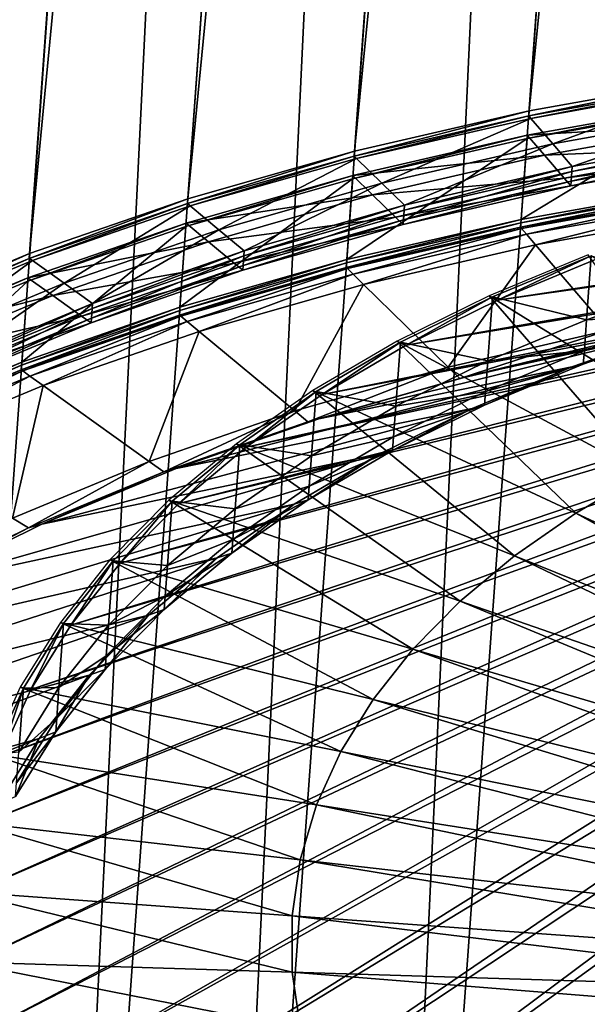
# Model space of a CAD drawing. Extents: x -1.64 to 1.63, y -1.59 to 1.27.
# Drawn here: x 0.48 to 0.55, y -1.38 to -1.27 of the extents above; entities that cross this region are included whole.
import ezdxf

# ---------------------------------------------------------------- set-up
doc = ezdxf.new("R2010")
doc.units = 0
doc.header["$MEASUREMENT"] = 0
doc.layers.get('0').update_dxf_attribs({"linetype": 'CONTINUOUS'})

msp = doc.modelspace()

# ---------------------------------------------------------------- linework, layer by layer
for points in [[(0.54247, -1.2763, -1.14033), (0.56309, -1.27261, -1.14854), (0.6165, -0.53499, -0.68263)], [(0.54247, -1.2763, -1.14033), (0.6165, -0.53499, -0.68263), (0.59588, -0.53868, -0.67442)], [(0.5226, -1.28088, -1.13081), (0.54247, -1.2763, -1.14033), (0.59588, -0.53868, -0.67442)], [(0.5226, -1.28088, -1.13081), (0.59588, -0.53868, -0.67442), (0.57601, -0.54326, -0.6649)], [(0.50361, -1.2863, -1.12005), (0.5226, -1.28088, -1.13081), (0.57601, -0.54326, -0.6649)], [(0.50361, -1.2863, -1.12005), (0.57601, -0.54326, -0.6649), (0.55702, -0.54868, -0.65414)], [(0.4856, -1.29254, -1.1081), (0.50361, -1.2863, -1.12005), (0.55702, -0.54868, -0.65414)], [(0.4856, -1.29254, -1.1081), (0.55702, -0.54868, -0.65414), (0.53901, -0.55492, -0.64219)], [(0.46868, -1.29957, -1.09504), (0.4856, -1.29254, -1.1081), (0.53901, -0.55492, -0.64219)], [(0.46868, -1.29957, -1.09504), (0.53901, -0.55492, -0.64219), (0.52209, -0.56195, -0.62913)], [(0.45296, -1.30733, -1.08094), (0.46868, -1.29957, -1.09504), (0.52209, -0.56195, -0.62913)], [(0.45296, -1.30733, -1.08094), (0.52209, -0.56195, -0.62913), (0.50637, -0.56971, -0.61504)], [(0.43853, -1.31579, -1.0659), (0.45296, -1.30733, -1.08094), (0.50637, -0.56971, -0.61504)], [(0.43853, -1.31579, -1.0659), (0.50637, -0.56971, -0.61504), (0.49194, -0.57817, -0.59999)], [(0.42547, -1.32489, -1.05), (0.43853, -1.31579, -1.0659), (0.49194, -0.57817, -0.59999)], [(0.42547, -1.32489, -1.05), (0.49194, -0.57817, -0.59999), (0.47889, -0.58727, -0.58409)], [(0.4386, -1.50557, -0.76545), (0.47896, -0.75751, -0.31458), (0.49202, -0.76795, -0.29954)], [(0.45304, -1.51552, -0.75135), (0.4386, -1.50557, -0.76545), (0.49202, -0.76795, -0.29954)], [(0.45304, -1.51552, -0.75135), (0.49202, -0.76795, -0.29954), (0.50646, -0.7779, -0.28544)], [(0.46877, -1.52491, -0.73829), (0.45304, -1.51552, -0.75135), (0.50646, -0.7779, -0.28544)], [(0.46877, -1.52491, -0.73829), (0.50646, -0.7779, -0.28544), (0.52218, -0.78729, -0.27238)], [(0.48569, -1.53368, -0.72634), (0.46877, -1.52491, -0.73829), (0.52218, -0.78729, -0.27238)], [(0.48569, -1.53368, -0.72634), (0.52218, -0.78729, -0.27238), (0.53911, -0.79606, -0.26043)], [(0.50371, -1.54178, -0.71558), (0.48569, -1.53368, -0.72634), (0.53911, -0.79606, -0.26043)], [(0.50371, -1.54178, -0.71558), (0.53911, -0.79606, -0.26043), (0.55712, -0.80417, -0.24967)], [(0.52271, -1.54917, -0.70606), (0.50371, -1.54178, -0.71558), (0.55712, -0.80417, -0.24967)], [(0.52271, -1.54917, -0.70606), (0.55712, -0.80417, -0.24967), (0.57612, -0.81155, -0.24015)], [(0.54258, -1.5558, -0.69785), (0.52271, -1.54917, -0.70606), (0.57612, -0.81155, -0.24015)], [(0.54258, -1.5558, -0.69785), (0.57612, -0.81155, -0.24015), (0.59599, -0.81818, -0.23194)], [(0.54258, -1.5558, -0.69785), (0.59599, -0.81818, -0.23194), (0.61499, -0.82354, -0.22563)], [(0.54258, -1.5558, -0.69785), (0.61499, -0.82354, -0.22563), (0.59843, -1.05218, -0.37005)], [(0.59843, -1.05218, -0.37005), (0.60006, -1.05264, -0.36951), (0.54258, -1.5558, -0.69785)], [(0.60006, -1.05264, -0.36951), (0.5632, -1.56162, -0.691), (0.54258, -1.5558, -0.69785)], [(0.56309, -1.27261, -1.14854), (0.54247, -1.2763, -1.14033), (0.54243, -1.27686, -1.14068)], [(0.56309, -1.27261, -1.14854), (0.54243, -1.27686, -1.14068), (0.56305, -1.27316, -1.14889)], [(0.56305, -1.27316, -1.14889), (0.54243, -1.27686, -1.14068), (0.54267, -1.27714, -1.14026)], [(0.56305, -1.27316, -1.14889), (0.54267, -1.27714, -1.14026), (0.56325, -1.27345, -1.14845)], [(0.56325, -1.27345, -1.14845), (0.54267, -1.27714, -1.14026), (0.54516, -1.28005, -1.13594)], [(0.56325, -1.27345, -1.14845), (0.54516, -1.28005, -1.13594), (0.56532, -1.27643, -1.14397)], [(0.56286, -1.27575, -1.15051), (0.54224, -1.27944, -1.1423), (0.54158, -1.28866, -1.14812)], [(0.56286, -1.27575, -1.15051), (0.54158, -1.28866, -1.14812), (0.56219, -1.28497, -1.15633)], [(0.56289, -1.27538, -1.15028), (0.54227, -1.27907, -1.14207), (0.54224, -1.27944, -1.1423)], [(0.56289, -1.27538, -1.15028), (0.54224, -1.27944, -1.1423), (0.56286, -1.27575, -1.15051)], [(0.56451, -1.27771, -1.14677), (0.54227, -1.27907, -1.14207), (0.56289, -1.27538, -1.15028)], [(0.54247, -1.2763, -1.14033), (0.5226, -1.28088, -1.13081), (0.52256, -1.28143, -1.13116)], [(0.54247, -1.2763, -1.14033), (0.52256, -1.28143, -1.13116), (0.54243, -1.27686, -1.14068)], [(0.54243, -1.27686, -1.14068), (0.52256, -1.28143, -1.13116), (0.52284, -1.2817, -1.13076)], [(0.54243, -1.27686, -1.14068), (0.52284, -1.2817, -1.13076), (0.54267, -1.27714, -1.14026)], [(0.54267, -1.27714, -1.14026), (0.52284, -1.2817, -1.13076), (0.52572, -1.28452, -1.12663)], [(0.54267, -1.27714, -1.14026), (0.52572, -1.28452, -1.12663), (0.54516, -1.28005, -1.13594)], [(0.56532, -1.27643, -1.14397), (0.54516, -1.28005, -1.13594), (0.54737, -1.28264, -1.13209)], [(0.56532, -1.27643, -1.14397), (0.54737, -1.28264, -1.13209), (0.56717, -1.27909, -1.13998)], [(0.56451, -1.27771, -1.14677), (0.54422, -1.28135, -1.13869), (0.54227, -1.27907, -1.14207)], [(0.56639, -1.2804, -1.14272), (0.54422, -1.28135, -1.13869), (0.56451, -1.27771, -1.14677)], [(0.54224, -1.27944, -1.1423), (0.52238, -1.28401, -1.13278), (0.52171, -1.29323, -1.13861)], [(0.54224, -1.27944, -1.1423), (0.52171, -1.29323, -1.13861), (0.54158, -1.28866, -1.14812)], [(0.54227, -1.27907, -1.14207), (0.52241, -1.28364, -1.13255), (0.52238, -1.28401, -1.13278)], [(0.54227, -1.27907, -1.14207), (0.52238, -1.28401, -1.13278), (0.54224, -1.27944, -1.1423)], [(0.54422, -1.28135, -1.13869), (0.52241, -1.28364, -1.13255), (0.54227, -1.27907, -1.14207)], [(0.56717, -1.27909, -1.13998), (0.54737, -1.28264, -1.13209), (0.54733, -1.28319, -1.13244)], [(0.56717, -1.27909, -1.13998), (0.54733, -1.28319, -1.13244), (0.56713, -1.27964, -1.14033)], [(0.54516, -1.28005, -1.13594), (0.52572, -1.28452, -1.12663), (0.52829, -1.28703, -1.12295)], [(0.54516, -1.28005, -1.13594), (0.52829, -1.28703, -1.12295), (0.54737, -1.28264, -1.13209)], [(0.56639, -1.2804, -1.14272), (0.54646, -1.28397, -1.13479), (0.54422, -1.28135, -1.13869)], [(0.56701, -1.2813, -1.14137), (0.54646, -1.28397, -1.13479), (0.56639, -1.2804, -1.14272)], [(0.56705, -1.28075, -1.14103), (0.54725, -1.28429, -1.13314), (0.54721, -1.28484, -1.13349)], [(0.56705, -1.28075, -1.14103), (0.54721, -1.28484, -1.13349), (0.56701, -1.2813, -1.14137)], [(0.56713, -1.27964, -1.14033), (0.54733, -1.28319, -1.13244), (0.54725, -1.28429, -1.13314)], [(0.56713, -1.27964, -1.14033), (0.54725, -1.28429, -1.13314), (0.56705, -1.28075, -1.14103)], [(0.5226, -1.28088, -1.13081), (0.50361, -1.2863, -1.12005), (0.50357, -1.28685, -1.1204)], [(0.5226, -1.28088, -1.13081), (0.50357, -1.28685, -1.1204), (0.52256, -1.28143, -1.13116)], [(0.52256, -1.28143, -1.13116), (0.50357, -1.28685, -1.1204), (0.50388, -1.28711, -1.12002)], [(0.52256, -1.28143, -1.13116), (0.50388, -1.28711, -1.12002), (0.52284, -1.2817, -1.13076)], [(0.52284, -1.2817, -1.13076), (0.50388, -1.28711, -1.12002), (0.50714, -1.28982, -1.1161)], [(0.52284, -1.2817, -1.13076), (0.50714, -1.28982, -1.1161), (0.52572, -1.28452, -1.12663)], [(0.54422, -1.28135, -1.13869), (0.52466, -1.28585, -1.12932), (0.52241, -1.28364, -1.13255)], [(0.54646, -1.28397, -1.13479), (0.52466, -1.28585, -1.12932), (0.54422, -1.28135, -1.13869)], [(0.56701, -1.2813, -1.14137), (0.54721, -1.28484, -1.13349), (0.54646, -1.28397, -1.13479)], [(0.54737, -1.28264, -1.13209), (0.52829, -1.28703, -1.12295), (0.52825, -1.28758, -1.1233)], [(0.54737, -1.28264, -1.13209), (0.52825, -1.28758, -1.1233), (0.54733, -1.28319, -1.13244)], [(0.5501, -1.29318, -1.01839), (0.53889, -1.29783, -1.00974), (0.64384, -1.28208, -0.87507)], [(0.53889, -1.29783, -1.00974), (0.64128, -1.28334, -0.87278), (0.64384, -1.28208, -0.87507)], [(0.52238, -1.28401, -1.13278), (0.50338, -1.28944, -1.12202), (0.50272, -1.29866, -1.12784)], [(0.52238, -1.28401, -1.13278), (0.50272, -1.29866, -1.12784), (0.52171, -1.29323, -1.13861)], [(0.52241, -1.28364, -1.13255), (0.50341, -1.28907, -1.12179), (0.50338, -1.28944, -1.12202)], [(0.52241, -1.28364, -1.13255), (0.50338, -1.28944, -1.12202), (0.52238, -1.28401, -1.13278)], [(0.52466, -1.28585, -1.12932), (0.50341, -1.28907, -1.12179), (0.52241, -1.28364, -1.13255)], [(0.54646, -1.28397, -1.13479), (0.52726, -1.28839, -1.12559), (0.52466, -1.28585, -1.12932)], [(0.54721, -1.28484, -1.13349), (0.52726, -1.28839, -1.12559), (0.54646, -1.28397, -1.13479)], [(0.54733, -1.28319, -1.13244), (0.52825, -1.28758, -1.1233), (0.52817, -1.28868, -1.124)], [(0.54733, -1.28319, -1.13244), (0.52817, -1.28868, -1.124), (0.54725, -1.28429, -1.13314)], [(0.53889, -1.29783, -1.00974), (0.52848, -1.30297, -1.0004), (0.64128, -1.28334, -0.87278)], [(0.52848, -1.30297, -1.0004), (0.63894, -1.28472, -0.87033), (0.64128, -1.28334, -0.87278)], [(0.52572, -1.28452, -1.12663), (0.50714, -1.28982, -1.1161), (0.51004, -1.29224, -1.11261)], [(0.52572, -1.28452, -1.12663), (0.51004, -1.29224, -1.11261), (0.52829, -1.28703, -1.12295)], [(0.52848, -1.30297, -1.0004), (0.51892, -1.30858, -0.99043), (0.63894, -1.28472, -0.87033)], [(0.51892, -1.30858, -0.99043), (0.63681, -1.2862, -0.86775), (0.63894, -1.28472, -0.87033)], [(0.54721, -1.28484, -1.13349), (0.52813, -1.28924, -1.12435), (0.52726, -1.28839, -1.12559)], [(0.54725, -1.28429, -1.13314), (0.52817, -1.28868, -1.124), (0.52813, -1.28924, -1.12435)], [(0.54725, -1.28429, -1.13314), (0.52813, -1.28924, -1.12435), (0.54721, -1.28484, -1.13349)], [(0.56219, -1.28497, -1.15633), (0.54158, -1.28866, -1.14812), (0.54155, -1.28903, -1.14836)], [(0.56219, -1.28497, -1.15633), (0.54155, -1.28903, -1.14836), (0.56217, -1.28534, -1.15657)], [(0.50361, -1.2863, -1.12005), (0.4856, -1.29254, -1.1081), (0.48556, -1.29309, -1.10845)], [(0.50361, -1.2863, -1.12005), (0.48556, -1.29309, -1.10845), (0.50357, -1.28685, -1.1204)], [(0.52466, -1.28585, -1.12932), (0.50596, -1.29119, -1.11872), (0.50341, -1.28907, -1.12179)], [(0.52726, -1.28839, -1.12559), (0.50596, -1.29119, -1.11872), (0.52466, -1.28585, -1.12932)], [(0.51892, -1.30858, -0.99043), (0.51027, -1.3146, -0.9799), (0.63681, -1.2862, -0.86775)], [(0.51027, -1.3146, -0.9799), (0.63493, -1.28777, -0.86504), (0.63681, -1.2862, -0.86775)], [(0.56217, -1.28534, -1.15657), (0.54155, -1.28903, -1.14836), (0.54151, -1.28955, -1.14869)], [(0.56217, -1.28534, -1.15657), (0.54151, -1.28955, -1.14869), (0.56213, -1.28586, -1.1569)], [(0.56213, -1.28586, -1.1569), (0.54151, -1.28955, -1.14869), (0.54162, -1.28968, -1.14849)], [(0.56213, -1.28586, -1.1569), (0.54162, -1.28968, -1.14849), (0.56222, -1.286, -1.15669)], [(0.56222, -1.286, -1.15669), (0.54162, -1.28968, -1.14849), (0.54218, -1.29034, -1.14752)], [(0.56222, -1.286, -1.15669), (0.54218, -1.29034, -1.14752), (0.56269, -1.28667, -1.15569)], [(0.50357, -1.28685, -1.1204), (0.48556, -1.29309, -1.10845), (0.48591, -1.29334, -1.10809)], [(0.50357, -1.28685, -1.1204), (0.48591, -1.29334, -1.10809), (0.50388, -1.28711, -1.12002)], [(0.50388, -1.28711, -1.12002), (0.48591, -1.29334, -1.10809), (0.48953, -1.29593, -1.10441)], [(0.50388, -1.28711, -1.12002), (0.48953, -1.29593, -1.10441), (0.50714, -1.28982, -1.1161)], [(0.52829, -1.28703, -1.12295), (0.51004, -1.29224, -1.11261), (0.51, -1.29279, -1.11296)], [(0.52829, -1.28703, -1.12295), (0.51, -1.29279, -1.11296), (0.52825, -1.28758, -1.1233)], [(0.56269, -1.28667, -1.15569), (0.54218, -1.29034, -1.14752), (0.54322, -1.29156, -1.14571)], [(0.56269, -1.28667, -1.15569), (0.54322, -1.29156, -1.14571), (0.56356, -1.28791, -1.15381)], [(0.51027, -1.3146, -0.9799), (0.50258, -1.32102, -0.96886), (0.63493, -1.28777, -0.86504)], [(0.50258, -1.32102, -0.96886), (0.63329, -1.28944, -0.86222), (0.63493, -1.28777, -0.86504)], [(0.52726, -1.28839, -1.12559), (0.5089, -1.29363, -1.11519), (0.50596, -1.29119, -1.11872)], [(0.52813, -1.28924, -1.12435), (0.5089, -1.29363, -1.11519), (0.52726, -1.28839, -1.12559)], [(0.52825, -1.28758, -1.1233), (0.51, -1.29279, -1.11296), (0.50992, -1.29389, -1.11366)], [(0.52825, -1.28758, -1.1233), (0.50992, -1.29389, -1.11366), (0.52817, -1.28868, -1.124)], [(0.56356, -1.28791, -1.15381), (0.54322, -1.29156, -1.14571), (0.55153, -1.30127, -1.13128)], [(0.50338, -1.28944, -1.12202), (0.48538, -1.29568, -1.11007), (0.48471, -1.3049, -1.1159)], [(0.50338, -1.28944, -1.12202), (0.48471, -1.3049, -1.1159), (0.50272, -1.29866, -1.12784)], [(0.50341, -1.28907, -1.12179), (0.4854, -1.29531, -1.10984), (0.48538, -1.29568, -1.11007)], [(0.50341, -1.28907, -1.12179), (0.48538, -1.29568, -1.11007), (0.50338, -1.28944, -1.12202)], [(0.50596, -1.29119, -1.11872), (0.4854, -1.29531, -1.10984), (0.50341, -1.28907, -1.12179)], [(0.50258, -1.32102, -0.96886), (0.49591, -1.32779, -0.95738), (0.63329, -1.28944, -0.86222)], [(0.49591, -1.32779, -0.95738), (0.63191, -1.29117, -0.85931), (0.63329, -1.28944, -0.86222)], [(0.52813, -1.28924, -1.12435), (0.50988, -1.29445, -1.11401), (0.5089, -1.29363, -1.11519)], [(0.52817, -1.28868, -1.124), (0.50992, -1.29389, -1.11366), (0.50988, -1.29445, -1.11401)], [(0.52817, -1.28868, -1.124), (0.50988, -1.29445, -1.11401), (0.52813, -1.28924, -1.12435)], [(0.54155, -1.28903, -1.14836), (0.52168, -1.2936, -1.13884), (0.52165, -1.29412, -1.13917)], [(0.54155, -1.28903, -1.14836), (0.52165, -1.29412, -1.13917), (0.54151, -1.28955, -1.14869)], [(0.54151, -1.28955, -1.14869), (0.52165, -1.29412, -1.13917), (0.52178, -1.29425, -1.13898)], [(0.54158, -1.28866, -1.14812), (0.52171, -1.29323, -1.13861), (0.52168, -1.2936, -1.13884)], [(0.54158, -1.28866, -1.14812), (0.52168, -1.2936, -1.13884), (0.54155, -1.28903, -1.14836)], [(0.54151, -1.28955, -1.14869), (0.52178, -1.29425, -1.13898), (0.54162, -1.28968, -1.14849)], [(0.54162, -1.28968, -1.14849), (0.52178, -1.29425, -1.13898), (0.52243, -1.29489, -1.13806)], [(0.54162, -1.28968, -1.14849), (0.52243, -1.29489, -1.13806), (0.54218, -1.29034, -1.14752)], [(0.50714, -1.28982, -1.1161), (0.48953, -1.29593, -1.10441), (0.49275, -1.29823, -1.10114)], [(0.50714, -1.28982, -1.1161), (0.49275, -1.29823, -1.10114), (0.51004, -1.29224, -1.11261)], [(0.54218, -1.29034, -1.14752), (0.52243, -1.29489, -1.13806), (0.52363, -1.29607, -1.13633)], [(0.54218, -1.29034, -1.14752), (0.52363, -1.29607, -1.13633), (0.54322, -1.29156, -1.14571)], [(0.50596, -1.29119, -1.11872), (0.48823, -1.29733, -1.10696), (0.4854, -1.29531, -1.10984)], [(0.5089, -1.29363, -1.11519), (0.48823, -1.29733, -1.10696), (0.50596, -1.29119, -1.11872)], [(0.49591, -1.32779, -0.95738), (0.49029, -1.33486, -0.94553), (0.63191, -1.29117, -0.85931)], [(0.49029, -1.33486, -0.94553), (0.63079, -1.29297, -0.85633), (0.63191, -1.29117, -0.85931)], [(0.54322, -1.29156, -1.14571), (0.52363, -1.29607, -1.13633), (0.53326, -1.30548, -1.12253)], [(0.54322, -1.29156, -1.14571), (0.53326, -1.30548, -1.12253), (0.55153, -1.30127, -1.13128)], [(0.4856, -1.29254, -1.1081), (0.46868, -1.29957, -1.09504), (0.46864, -1.30012, -1.09539)], [(0.4856, -1.29254, -1.1081), (0.46864, -1.30012, -1.09539), (0.48556, -1.29309, -1.10845)], [(0.48556, -1.29309, -1.10845), (0.46864, -1.30012, -1.09539), (0.46902, -1.30036, -1.09506)], [(0.48556, -1.29309, -1.10845), (0.46902, -1.30036, -1.09506), (0.48591, -1.29334, -1.10809)], [(0.48575, -1.34221, -0.93339), (0.62995, -1.29483, -0.85329), (0.63079, -1.29297, -0.85633)], [(0.49029, -1.33486, -0.94553), (0.48575, -1.34221, -0.93339), (0.63079, -1.29297, -0.85633)], [(0.51, -1.29279, -1.11296), (0.49271, -1.29878, -1.10149), (0.49263, -1.29989, -1.10218)], [(0.51, -1.29279, -1.11296), (0.49263, -1.29989, -1.10218), (0.50992, -1.29389, -1.11366)], [(0.51004, -1.29224, -1.11261), (0.49275, -1.29823, -1.10114), (0.49271, -1.29878, -1.10149)], [(0.51004, -1.29224, -1.11261), (0.49271, -1.29878, -1.10149), (0.51, -1.29279, -1.11296)], [(0.54919, -1.29267, -1.01909), (0.53793, -1.29734, -1.0104), (0.56393, -1.31343, -0.98792)], [(0.54902, -1.30009, -1.02357), (0.53829, -1.29746, -1.01026), (0.54955, -1.29278, -1.01895)], [(0.54955, -1.29278, -1.01895), (0.53829, -1.29746, -1.01026), (0.53889, -1.29783, -1.00974)], [(0.54955, -1.29278, -1.01895), (0.53889, -1.29783, -1.00974), (0.5501, -1.29318, -1.01839)], [(0.561, -1.29594, -1.03152), (0.54902, -1.30009, -1.02357), (0.54955, -1.29278, -1.01895)], [(0.48591, -1.29334, -1.10809), (0.46902, -1.30036, -1.09506), (0.47298, -1.3028, -1.09164)], [(0.48591, -1.29334, -1.10809), (0.47298, -1.3028, -1.09164), (0.48953, -1.29593, -1.10441)], [(0.5089, -1.29363, -1.11519), (0.4915, -1.29966, -1.10364), (0.48823, -1.29733, -1.10696)], [(0.50988, -1.29445, -1.11401), (0.4915, -1.29966, -1.10364), (0.5089, -1.29363, -1.11519)], [(0.50992, -1.29389, -1.11366), (0.49263, -1.29989, -1.10218), (0.49259, -1.30044, -1.10253)], [(0.50992, -1.29389, -1.11366), (0.49259, -1.30044, -1.10253), (0.50988, -1.29445, -1.11401)], [(0.52168, -1.2936, -1.13884), (0.50269, -1.29903, -1.12808), (0.50265, -1.29955, -1.12841)], [(0.52168, -1.2936, -1.13884), (0.50265, -1.29955, -1.12841), (0.52165, -1.29412, -1.13917)], [(0.52165, -1.29412, -1.13917), (0.50265, -1.29955, -1.12841), (0.5028, -1.29967, -1.12823)], [(0.52171, -1.29323, -1.13861), (0.50272, -1.29866, -1.12784), (0.50269, -1.29903, -1.12808)], [(0.52171, -1.29323, -1.13861), (0.50269, -1.29903, -1.12808), (0.52168, -1.2936, -1.13884)], [(0.52165, -1.29412, -1.13917), (0.5028, -1.29967, -1.12823), (0.52178, -1.29425, -1.13898)], [(0.4854, -1.29531, -1.10984), (0.46849, -1.30233, -1.09678), (0.46846, -1.3027, -1.09701)], [(0.4854, -1.29531, -1.10984), (0.46846, -1.3027, -1.09701), (0.48538, -1.29568, -1.11007)], [(0.48823, -1.29733, -1.10696), (0.46849, -1.30233, -1.09678), (0.4854, -1.29531, -1.10984)], [(0.48575, -1.34221, -0.93339), (0.48232, -1.34978, -0.92101), (0.62995, -1.29483, -0.85329)], [(0.48232, -1.34978, -0.92101), (0.62939, -1.29673, -0.85022), (0.62995, -1.29483, -0.85329)], [(0.50988, -1.29445, -1.11401), (0.49259, -1.30044, -1.10253), (0.4915, -1.29966, -1.10364)], [(0.52178, -1.29425, -1.13898), (0.5028, -1.29967, -1.12823), (0.50353, -1.30028, -1.12735)], [(0.52178, -1.29425, -1.13898), (0.50353, -1.30028, -1.12735), (0.52243, -1.29489, -1.13806)], [(0.52243, -1.29489, -1.13806), (0.50353, -1.30028, -1.12735), (0.5049, -1.30142, -1.12571)], [(0.52243, -1.29489, -1.13806), (0.5049, -1.30142, -1.12571), (0.52363, -1.29607, -1.13633)], [(0.48538, -1.29568, -1.11007), (0.46846, -1.3027, -1.09701), (0.46779, -1.31192, -1.10284)], [(0.48538, -1.29568, -1.11007), (0.46779, -1.31192, -1.10284), (0.48471, -1.3049, -1.1159)], [(0.48953, -1.29593, -1.10441), (0.47298, -1.3028, -1.09164), (0.4765, -1.30498, -1.08859)], [(0.48953, -1.29593, -1.10441), (0.4765, -1.30498, -1.08859), (0.49275, -1.29823, -1.10114)], [(0.52363, -1.29607, -1.13633), (0.5049, -1.30142, -1.12571), (0.51579, -1.31047, -1.11262)], [(0.52363, -1.29607, -1.13633), (0.51579, -1.31047, -1.11262), (0.53326, -1.30548, -1.12253)], [(0.56075, -1.29943, -1.03372), (0.54902, -1.30009, -1.02357), (0.561, -1.29594, -1.03152)], [(0.48823, -1.29733, -1.10696), (0.47158, -1.30425, -1.0941), (0.46849, -1.30233, -1.09678)], [(0.4915, -1.29966, -1.10364), (0.47158, -1.30425, -1.0941), (0.48823, -1.29733, -1.10696)], [(0.48232, -1.34978, -0.92101), (0.48002, -1.35752, -0.90849), (0.62939, -1.29673, -0.85022)], [(0.48002, -1.35752, -0.90849), (0.62911, -1.29867, -0.84713), (0.62939, -1.29673, -0.85022)], [(0.53793, -1.29734, -1.0104), (0.52747, -1.30251, -1.00102), (0.55552, -1.31758, -0.98038)], [(0.53776, -1.30477, -1.01488), (0.52783, -1.30263, -1.00088), (0.53829, -1.29746, -1.01026)], [(0.53829, -1.29746, -1.01026), (0.52783, -1.30263, -1.00088), (0.52848, -1.30297, -1.0004)], [(0.53829, -1.29746, -1.01026), (0.52848, -1.30297, -1.0004), (0.53889, -1.29783, -1.00974)], [(0.54902, -1.30009, -1.02357), (0.53776, -1.30477, -1.01488), (0.53829, -1.29746, -1.01026)], [(0.53793, -1.29734, -1.0104), (0.55552, -1.31758, -0.98038), (0.56393, -1.31343, -0.98792)], [(0.49275, -1.29823, -1.10114), (0.4765, -1.30498, -1.08859), (0.47646, -1.30553, -1.08894)], [(0.49275, -1.29823, -1.10114), (0.47646, -1.30553, -1.08894), (0.49271, -1.29878, -1.10149)], [(0.47887, -1.36539, -0.89589), (0.62911, -1.30062, -0.84404), (0.62911, -1.29867, -0.84713)], [(0.48002, -1.35752, -0.90849), (0.47887, -1.36539, -0.89589), (0.62911, -1.29867, -0.84713)], [(0.50272, -1.29866, -1.12784), (0.48471, -1.3049, -1.1159), (0.48468, -1.30527, -1.11613)], [(0.50272, -1.29866, -1.12784), (0.48468, -1.30527, -1.11613), (0.50269, -1.29903, -1.12808)], [(0.53572, -1.30648, -1.11831), (0.55946, -1.30126, -1.03676), (0.57223, -1.29762, -1.044)], [(0.55367, -1.30235, -1.12691), (0.53572, -1.30648, -1.11831), (0.57223, -1.29762, -1.044)], [(0.4915, -1.29966, -1.10364), (0.47515, -1.30645, -1.09102), (0.47158, -1.30425, -1.0941)], [(0.49259, -1.30044, -1.10253), (0.47515, -1.30645, -1.09102), (0.4915, -1.29966, -1.10364)], [(0.49271, -1.29878, -1.10149), (0.47646, -1.30553, -1.08894), (0.47638, -1.30664, -1.08964)], [(0.49271, -1.29878, -1.10149), (0.47638, -1.30664, -1.08964), (0.49263, -1.29989, -1.10218)], [(0.50269, -1.29903, -1.12808), (0.48468, -1.30527, -1.11613), (0.48464, -1.30579, -1.11646)], [(0.50269, -1.29903, -1.12808), (0.48464, -1.30579, -1.11646), (0.50265, -1.29955, -1.12841)], [(0.50265, -1.29955, -1.12841), (0.48464, -1.30579, -1.11646), (0.48481, -1.30591, -1.11629)], [(0.50265, -1.29955, -1.12841), (0.48481, -1.30591, -1.11629), (0.5028, -1.29967, -1.12823)], [(0.5028, -1.29967, -1.12823), (0.48481, -1.30591, -1.11629), (0.48562, -1.30649, -1.11547)], [(0.5028, -1.29967, -1.12823), (0.48562, -1.30649, -1.11547), (0.50353, -1.30028, -1.12735)], [(0.56064, -1.30097, -1.0347), (0.54877, -1.30358, -1.02577), (0.56075, -1.29943, -1.03372)], [(0.56075, -1.29943, -1.03372), (0.54877, -1.30358, -1.02577), (0.54902, -1.30009, -1.02357)], [(0.49259, -1.30044, -1.10253), (0.47634, -1.30719, -1.08999), (0.47515, -1.30645, -1.09102)], [(0.49263, -1.29989, -1.10218), (0.47638, -1.30664, -1.08964), (0.47634, -1.30719, -1.08999)], [(0.49263, -1.29989, -1.10218), (0.47634, -1.30719, -1.08999), (0.49259, -1.30044, -1.10253)], [(0.47887, -1.36539, -0.89589), (0.47888, -1.37335, -0.88329), (0.62911, -1.30062, -0.84404)], [(0.47888, -1.37335, -0.88329), (0.62939, -1.30258, -0.84096), (0.62911, -1.30062, -0.84404)], [(0.50353, -1.30028, -1.12735), (0.48562, -1.30649, -1.11547), (0.48714, -1.30757, -1.11393)], [(0.50353, -1.30028, -1.12735), (0.48714, -1.30757, -1.11393), (0.5049, -1.30142, -1.12571)], [(0.54877, -1.30358, -1.02577), (0.53776, -1.30477, -1.01488), (0.54902, -1.30009, -1.02357)], [(0.5049, -1.30142, -1.12571), (0.48714, -1.30757, -1.11393), (0.49922, -1.31621, -1.10163)], [(0.5049, -1.30142, -1.12571), (0.49922, -1.31621, -1.10163), (0.51579, -1.31047, -1.11262)], [(0.51855, -1.31138, -1.10859), (0.54736, -1.30546, -1.02873), (0.55946, -1.30126, -1.03676)], [(0.53572, -1.30648, -1.11831), (0.51855, -1.31138, -1.10859), (0.55946, -1.30126, -1.03676)], [(0.55153, -1.30127, -1.13128), (0.53326, -1.30548, -1.12253), (0.53457, -1.30676, -1.12065)], [(0.55153, -1.30127, -1.13128), (0.53457, -1.30676, -1.12065), (0.55266, -1.3026, -1.12932)], [(0.55946, -1.30126, -1.03676), (0.54736, -1.30546, -1.02873), (0.54865, -1.30513, -1.02675)], [(0.55946, -1.30126, -1.03676), (0.54865, -1.30513, -1.02675), (0.56064, -1.30097, -1.0347)], [(0.56064, -1.30097, -1.0347), (0.54865, -1.30513, -1.02675), (0.54877, -1.30358, -1.02577)], [(0.47888, -1.37335, -0.88329), (0.48003, -1.38135, -0.87077), (0.62939, -1.30258, -0.84096)], [(0.48003, -1.38135, -0.87077), (0.62996, -1.30454, -0.83792), (0.62939, -1.30258, -0.84096)], [(0.52747, -1.30251, -1.00102), (0.51786, -1.30814, -0.99101), (0.54781, -1.3221, -0.97234)], [(0.5273, -1.30994, -1.0055), (0.51822, -1.30825, -0.99087), (0.52783, -1.30263, -1.00088)], [(0.52783, -1.30263, -1.00088), (0.51822, -1.30825, -0.99087), (0.51892, -1.30858, -0.99043)], [(0.52783, -1.30263, -1.00088), (0.51892, -1.30858, -0.99043), (0.52848, -1.30297, -1.0004)], [(0.53776, -1.30477, -1.01488), (0.5273, -1.30994, -1.0055), (0.52783, -1.30263, -1.00088)], [(0.52747, -1.30251, -1.00102), (0.54781, -1.3221, -0.97234), (0.55552, -1.31758, -0.98038)], [(0.55266, -1.3026, -1.12932), (0.53457, -1.30676, -1.12065), (0.53572, -1.30648, -1.11831)], [(0.55266, -1.3026, -1.12932), (0.53572, -1.30648, -1.11831), (0.55367, -1.30235, -1.12691)], [(0.54865, -1.30513, -1.02675), (0.53751, -1.30826, -1.01708), (0.54877, -1.30358, -1.02577)], [(0.54877, -1.30358, -1.02577), (0.53751, -1.30826, -1.01708), (0.53776, -1.30477, -1.01488)], [(0.48468, -1.30527, -1.11613), (0.46777, -1.3123, -1.10307), (0.46773, -1.31282, -1.1034)], [(0.48468, -1.30527, -1.11613), (0.46773, -1.31282, -1.1034), (0.48464, -1.30579, -1.11646)], [(0.48471, -1.3049, -1.1159), (0.46779, -1.31192, -1.10284), (0.46777, -1.3123, -1.10307)], [(0.48471, -1.3049, -1.1159), (0.46777, -1.3123, -1.10307), (0.48468, -1.30527, -1.11613)], [(0.48003, -1.38135, -0.87077), (0.48233, -1.38933, -0.8584), (0.62996, -1.30454, -0.83792)], [(0.48233, -1.38933, -0.8584), (0.6308, -1.30648, -0.83494), (0.62996, -1.30454, -0.83792)], [(0.53751, -1.30826, -1.01708), (0.5273, -1.30994, -1.0055), (0.53776, -1.30477, -1.01488)], [(0.54736, -1.30546, -1.02873), (0.5374, -1.3098, -1.01805), (0.54865, -1.30513, -1.02675)], [(0.54865, -1.30513, -1.02675), (0.5374, -1.3098, -1.01805), (0.53751, -1.30826, -1.01708)], [(0.48464, -1.30579, -1.11646), (0.46773, -1.31282, -1.1034), (0.46791, -1.31293, -1.10324)], [(0.48464, -1.30579, -1.11646), (0.46791, -1.31293, -1.10324), (0.48481, -1.30591, -1.11629)], [(0.48481, -1.30591, -1.11629), (0.46791, -1.31293, -1.10324), (0.4688, -1.31348, -1.10248)], [(0.48481, -1.30591, -1.11629), (0.4688, -1.31348, -1.10248), (0.48562, -1.30649, -1.11547)], [(0.48562, -1.30649, -1.11547), (0.4688, -1.31348, -1.10248), (0.47045, -1.3145, -1.10104)], [(0.48562, -1.30649, -1.11547), (0.47045, -1.3145, -1.10104), (0.48714, -1.30757, -1.11393)], [(0.48233, -1.38933, -0.8584), (0.48577, -1.39725, -0.84625), (0.6308, -1.30648, -0.83494)], [(0.48577, -1.39725, -0.84625), (0.63191, -1.3084, -0.83203), (0.6308, -1.30648, -0.83494)], [(0.50228, -1.31702, -1.09779), (0.53599, -1.31018, -1.01995), (0.54736, -1.30546, -1.02873)], [(0.51855, -1.31138, -1.10859), (0.50228, -1.31702, -1.09779), (0.54736, -1.30546, -1.02873)], [(0.53326, -1.30548, -1.12253), (0.51579, -1.31047, -1.11262), (0.51727, -1.3117, -1.11085)], [(0.53326, -1.30548, -1.12253), (0.51727, -1.3117, -1.11085), (0.53457, -1.30676, -1.12065)], [(0.53457, -1.30676, -1.12065), (0.51855, -1.31138, -1.10859), (0.53572, -1.30648, -1.11831)], [(0.54736, -1.30546, -1.02873), (0.53599, -1.31018, -1.01995), (0.5374, -1.3098, -1.01805)], [(0.48714, -1.30757, -1.11393), (0.47045, -1.3145, -1.10104), (0.48366, -1.32267, -1.08962)], [(0.48714, -1.30757, -1.11393), (0.48366, -1.32267, -1.08962), (0.49922, -1.31621, -1.10163)], [(0.53457, -1.30676, -1.12065), (0.51727, -1.3117, -1.11085), (0.51855, -1.31138, -1.10859)], [(0.48577, -1.39725, -0.84625), (0.49031, -1.40506, -0.8344), (0.63191, -1.3084, -0.83203)], [(0.49031, -1.40506, -0.8344), (0.6333, -1.31028, -0.82922), (0.63191, -1.3084, -0.83203)], [(0.51786, -1.30814, -0.99101), (0.50917, -1.3142, -0.98042), (0.54083, -1.32697, -0.96383)], [(0.51769, -1.31557, -0.99548), (0.50953, -1.31431, -0.98028), (0.51822, -1.30825, -0.99087)], [(0.51822, -1.30825, -0.99087), (0.50953, -1.31431, -0.98028), (0.51027, -1.3146, -0.9799)], [(0.51822, -1.30825, -0.99087), (0.51027, -1.3146, -0.9799), (0.51892, -1.30858, -0.99043)], [(0.5273, -1.30994, -1.0055), (0.51769, -1.31557, -0.99548), (0.51822, -1.30825, -0.99087)], [(0.51786, -1.30814, -0.99101), (0.54083, -1.32697, -0.96383), (0.54781, -1.3221, -0.97234)], [(0.5374, -1.3098, -1.01805), (0.52704, -1.31343, -1.0077), (0.53751, -1.30826, -1.01708)], [(0.53751, -1.30826, -1.01708), (0.52704, -1.31343, -1.0077), (0.5273, -1.30994, -1.0055)], [(0.53599, -1.31018, -1.01995), (0.52693, -1.31497, -1.00867), (0.5374, -1.3098, -1.01805)], [(0.5374, -1.3098, -1.01805), (0.52693, -1.31497, -1.00867), (0.52704, -1.31343, -1.0077)], [(0.487, -1.32337, -1.08599), (0.52542, -1.3154, -1.01048), (0.53599, -1.31018, -1.01995)], [(0.50228, -1.31702, -1.09779), (0.487, -1.32337, -1.08599), (0.53599, -1.31018, -1.01995)], [(0.49031, -1.40506, -0.8344), (0.49594, -1.41272, -0.82292), (0.6333, -1.31028, -0.82922)], [(0.49594, -1.41272, -0.82292), (0.63494, -1.31211, -0.82651), (0.6333, -1.31028, -0.82922)], [(0.51579, -1.31047, -1.11262), (0.49922, -1.31621, -1.10163), (0.50087, -1.31739, -1.09996)], [(0.51579, -1.31047, -1.11262), (0.50087, -1.31739, -1.09996), (0.51727, -1.3117, -1.11085)], [(0.52704, -1.31343, -1.0077), (0.51769, -1.31557, -0.99548), (0.5273, -1.30994, -1.0055)], [(0.53599, -1.31018, -1.01995), (0.52542, -1.3154, -1.01048), (0.52693, -1.31497, -1.00867)], [(0.49594, -1.41272, -0.82292), (0.50262, -1.42018, -0.81188), (0.63494, -1.31211, -0.82651)], [(0.51727, -1.3117, -1.11085), (0.50087, -1.31739, -1.09996), (0.50228, -1.31702, -1.09779)], [(0.51727, -1.3117, -1.11085), (0.50228, -1.31702, -1.09779), (0.51855, -1.31138, -1.10859)], [(0.50262, -1.42018, -0.81188), (0.63682, -1.31388, -0.82392), (0.63494, -1.31211, -0.82651)], [(0.50917, -1.3142, -0.98042), (0.50145, -1.32064, -0.96933), (0.53463, -1.33214, -0.95492)], [(0.50901, -1.32162, -0.9849), (0.50182, -1.32076, -0.96919), (0.50953, -1.31431, -0.98028)], [(0.50953, -1.31431, -0.98028), (0.50182, -1.32076, -0.96919), (0.50258, -1.32102, -0.96886)], [(0.50953, -1.31431, -0.98028), (0.50258, -1.32102, -0.96886), (0.51027, -1.3146, -0.9799)], [(0.50262, -1.42018, -0.81188), (0.51031, -1.42739, -0.80135), (0.63682, -1.31388, -0.82392)], [(0.51769, -1.31557, -0.99548), (0.50901, -1.32162, -0.9849), (0.50953, -1.31431, -0.98028)], [(0.50917, -1.3142, -0.98042), (0.53463, -1.33214, -0.95492), (0.54083, -1.32697, -0.96383)], [(0.51031, -1.42739, -0.80135), (0.63895, -1.31558, -0.82148), (0.63682, -1.31388, -0.82392)], [(0.52693, -1.31497, -1.00867), (0.51744, -1.31905, -0.99769), (0.52704, -1.31343, -1.0077)], [(0.52704, -1.31343, -1.0077), (0.51744, -1.31905, -0.99769), (0.51769, -1.31557, -0.99548)], [(0.487, -1.32337, -1.08599), (0.4728, -1.33038, -1.07326), (0.52542, -1.3154, -1.01048)], [(0.4728, -1.33038, -1.07326), (0.51572, -1.32108, -1.00037), (0.52542, -1.3154, -1.01048)], [(0.52542, -1.3154, -1.01048), (0.51572, -1.32108, -1.00037), (0.51733, -1.3206, -0.99866)], [(0.52542, -1.3154, -1.01048), (0.51733, -1.3206, -0.99866), (0.52693, -1.31497, -1.00867)], [(0.52693, -1.31497, -1.00867), (0.51733, -1.3206, -0.99866), (0.51744, -1.31905, -0.99769)], [(0.49922, -1.31621, -1.10163), (0.48366, -1.32267, -1.08962), (0.48546, -1.32378, -1.08807)], [(0.49922, -1.31621, -1.10163), (0.48546, -1.32378, -1.08807), (0.50087, -1.31739, -1.09996)], [(0.51744, -1.31905, -0.99769), (0.50901, -1.32162, -0.9849), (0.51769, -1.31557, -0.99548)], [(0.51031, -1.42739, -0.80135), (0.51897, -1.43431, -0.79138), (0.63895, -1.31558, -0.82148)], [(0.51897, -1.43431, -0.79138), (0.6413, -1.3172, -0.81918), (0.63895, -1.31558, -0.82148)], [(0.50087, -1.31739, -1.09996), (0.48546, -1.32378, -1.08807), (0.487, -1.32337, -1.08599)], [(0.50087, -1.31739, -1.09996), (0.487, -1.32337, -1.08599), (0.50228, -1.31702, -1.09779)], [(0.51897, -1.43431, -0.79138), (0.52853, -1.4409, -0.78205), (0.6413, -1.3172, -0.81918)], [(0.52853, -1.4409, -0.78205), (0.64385, -1.31873, -0.81706), (0.6413, -1.3172, -0.81918)], [(0.55552, -1.31758, -0.98038), (0.54781, -1.3221, -0.97234), (0.60364, -1.34813, -0.93753)], [(0.52853, -1.4409, -0.78205), (0.53895, -1.44712, -0.77339), (0.64385, -1.31873, -0.81706)], [(0.53895, -1.44712, -0.77339), (0.6466, -1.32015, -0.81512), (0.64385, -1.31873, -0.81706)], [(0.51733, -1.3206, -0.99866), (0.50875, -1.32511, -0.98711), (0.51744, -1.31905, -0.99769)], [(0.51744, -1.31905, -0.99769), (0.50875, -1.32511, -0.98711), (0.50901, -1.32162, -0.9849)], [(0.45976, -1.33802, -1.05967), (0.50695, -1.3272, -0.98968), (0.51572, -1.32108, -1.00037)], [(0.4728, -1.33038, -1.07326), (0.45976, -1.33802, -1.05967), (0.51572, -1.32108, -1.00037)], [(0.50145, -1.32064, -0.96933), (0.49475, -1.32744, -0.9578), (0.52924, -1.33761, -0.94566)], [(0.50129, -1.32807, -0.97381), (0.49511, -1.32755, -0.95766), (0.50182, -1.32076, -0.96919)], [(0.50182, -1.32076, -0.96919), (0.49511, -1.32755, -0.95766), (0.49591, -1.32779, -0.95738)], [(0.50182, -1.32076, -0.96919), (0.49591, -1.32779, -0.95738), (0.50258, -1.32102, -0.96886)], [(0.50901, -1.32162, -0.9849), (0.50129, -1.32807, -0.97381), (0.50182, -1.32076, -0.96919)], [(0.50145, -1.32064, -0.96933), (0.52924, -1.33761, -0.94566), (0.53463, -1.33214, -0.95492)], [(0.51572, -1.32108, -1.00037), (0.50695, -1.3272, -0.98968), (0.50864, -1.32665, -0.98808)], [(0.51572, -1.32108, -1.00037), (0.50864, -1.32665, -0.98808), (0.51733, -1.3206, -0.99866)], [(0.51733, -1.3206, -0.99866), (0.50864, -1.32665, -0.98808), (0.50875, -1.32511, -0.98711)], [(0.53895, -1.44712, -0.77339), (0.55016, -1.45293, -0.76548), (0.6466, -1.32015, -0.81512)], [(0.50875, -1.32511, -0.98711), (0.50129, -1.32807, -0.97381), (0.50901, -1.32162, -0.9849)], [(0.54781, -1.3221, -0.97234), (0.54083, -1.32697, -0.96383), (0.59984, -1.35077, -0.93291)], [(0.54781, -1.3221, -0.97234), (0.59984, -1.35077, -0.93291), (0.60364, -1.34813, -0.93753)], [(0.48366, -1.32267, -1.08962), (0.47114, -1.33085, -1.07523), (0.48546, -1.32378, -1.08807)], [(0.48546, -1.32378, -1.08807), (0.4728, -1.33038, -1.07326), (0.487, -1.32337, -1.08599)], [(0.48546, -1.32378, -1.08807), (0.47114, -1.33085, -1.07523), (0.4728, -1.33038, -1.07326)], [(0.50864, -1.32665, -0.98808), (0.50103, -1.33156, -0.97602), (0.50875, -1.32511, -0.98711)], [(0.50875, -1.32511, -0.98711), (0.50103, -1.33156, -0.97602), (0.50129, -1.32807, -0.97381)], [(0.50695, -1.3272, -0.98968), (0.50092, -1.3331, -0.97699), (0.50864, -1.32665, -0.98808)], [(0.50864, -1.32665, -0.98808), (0.50092, -1.3331, -0.97699), (0.50103, -1.33156, -0.97602)], [(0.44796, -1.34624, -1.0453), (0.49915, -1.33371, -0.97848), (0.50695, -1.3272, -0.98968)], [(0.45976, -1.33802, -1.05967), (0.44796, -1.34624, -1.0453), (0.50695, -1.3272, -0.98968)], [(0.49475, -1.32744, -0.9578), (0.4891, -1.33455, -0.9459), (0.5247, -1.34332, -0.9361)], [(0.49458, -1.33486, -0.96228), (0.48946, -1.33466, -0.94576), (0.49511, -1.32755, -0.95766)], [(0.49511, -1.32755, -0.95766), (0.48946, -1.33466, -0.94576), (0.49029, -1.33486, -0.94553)], [(0.49511, -1.32755, -0.95766), (0.49029, -1.33486, -0.94553), (0.49591, -1.32779, -0.95738)], [(0.50129, -1.32807, -0.97381), (0.49458, -1.33486, -0.96228), (0.49511, -1.32755, -0.95766)], [(0.49475, -1.32744, -0.9578), (0.5247, -1.34332, -0.9361), (0.52924, -1.33761, -0.94566)], [(0.50695, -1.3272, -0.98968), (0.49915, -1.33371, -0.97848), (0.50092, -1.3331, -0.97699)], [(0.54083, -1.32697, -0.96383), (0.53463, -1.33214, -0.95492), (0.59647, -1.35359, -0.92806)], [(0.54083, -1.32697, -0.96383), (0.59647, -1.35359, -0.92806), (0.59984, -1.35077, -0.93291)], [(0.50103, -1.33156, -0.97602), (0.49458, -1.33486, -0.96228), (0.50129, -1.32807, -0.97381)], [(0.50092, -1.3331, -0.97699), (0.49433, -1.33835, -0.96448), (0.50103, -1.33156, -0.97602)], [(0.50103, -1.33156, -0.97602), (0.49433, -1.33835, -0.96448), (0.49458, -1.33486, -0.96228)], [(0.53463, -1.33214, -0.95492), (0.52924, -1.33761, -0.94566), (0.59354, -1.35656, -0.92302)], [(0.53463, -1.33214, -0.95492), (0.59354, -1.35656, -0.92302), (0.59647, -1.35359, -0.92806)], [(0.49915, -1.33371, -0.97848), (0.49422, -1.3399, -0.96546), (0.50092, -1.3331, -0.97699)], [(0.50092, -1.3331, -0.97699), (0.49422, -1.3399, -0.96546), (0.49433, -1.33835, -0.96448)], [(0.43749, -1.35499, -1.03024), (0.49238, -1.34058, -0.96683), (0.49915, -1.33371, -0.97848)], [(0.44796, -1.34624, -1.0453), (0.43749, -1.35499, -1.03024), (0.49915, -1.33371, -0.97848)], [(0.4891, -1.33455, -0.9459), (0.48454, -1.34193, -0.9337), (0.52104, -1.34924, -0.92629)], [(0.4891, -1.33455, -0.9459), (0.52104, -1.34924, -0.92629), (0.5247, -1.34332, -0.9361)], [(0.49915, -1.33371, -0.97848), (0.49238, -1.34058, -0.96683), (0.49422, -1.3399, -0.96546)], [(0.48893, -1.34197, -0.95038), (0.4849, -1.34204, -0.93356), (0.48946, -1.33466, -0.94576)], [(0.48946, -1.33466, -0.94576), (0.4849, -1.34204, -0.93356), (0.48575, -1.34221, -0.93339)], [(0.48946, -1.33466, -0.94576), (0.48575, -1.34221, -0.93339), (0.49029, -1.33486, -0.94553)], [(0.49458, -1.33486, -0.96228), (0.48893, -1.34197, -0.95038), (0.48946, -1.33466, -0.94576)], [(0.49433, -1.33835, -0.96448), (0.48893, -1.34197, -0.95038), (0.49458, -1.33486, -0.96228)], [(0.52924, -1.33761, -0.94566), (0.5247, -1.34332, -0.9361), (0.59107, -1.35967, -0.91782)], [(0.52924, -1.33761, -0.94566), (0.59107, -1.35967, -0.91782), (0.59354, -1.35656, -0.92302)], [(0.49422, -1.3399, -0.96546), (0.48868, -1.34546, -0.95258), (0.49433, -1.33835, -0.96448)], [(0.49433, -1.33835, -0.96448), (0.48868, -1.34546, -0.95258), (0.48893, -1.34197, -0.95038)], [(0.49238, -1.34058, -0.96683), (0.48857, -1.34701, -0.95356), (0.49422, -1.3399, -0.96546)], [(0.49422, -1.3399, -0.96546), (0.48857, -1.34701, -0.95356), (0.48868, -1.34546, -0.95258)], [(0.42838, -1.36422, -1.01459), (0.48667, -1.34776, -0.95481), (0.49238, -1.34058, -0.96683)], [(0.43749, -1.35499, -1.03024), (0.42838, -1.36422, -1.01459), (0.49238, -1.34058, -0.96683)], [(0.49238, -1.34058, -0.96683), (0.48667, -1.34776, -0.95481), (0.48857, -1.34701, -0.95356)], [(0.48454, -1.34193, -0.9337), (0.4811, -1.34953, -0.92127), (0.51827, -1.35535, -0.91631)], [(0.48437, -1.34935, -0.93818), (0.48146, -1.34964, -0.92113), (0.4849, -1.34204, -0.93356)], [(0.4849, -1.34204, -0.93356), (0.48146, -1.34964, -0.92113), (0.48232, -1.34978, -0.92101)], [(0.4849, -1.34204, -0.93356), (0.48232, -1.34978, -0.92101), (0.48575, -1.34221, -0.93339)], [(0.48868, -1.34546, -0.95258), (0.48437, -1.34935, -0.93818), (0.48893, -1.34197, -0.95038)], [(0.48893, -1.34197, -0.95038), (0.48437, -1.34935, -0.93818), (0.4849, -1.34204, -0.93356)], [(0.48454, -1.34193, -0.9337), (0.51827, -1.35535, -0.91631), (0.52104, -1.34924, -0.92629)], [(0.5247, -1.34332, -0.9361), (0.52104, -1.34924, -0.92629), (0.58908, -1.36289, -0.91249)], [(0.5247, -1.34332, -0.9361), (0.58908, -1.36289, -0.91249), (0.59107, -1.35967, -0.91782)], [(0.48857, -1.34701, -0.95356), (0.48412, -1.35284, -0.94038), (0.48868, -1.34546, -0.95258)], [(0.48868, -1.34546, -0.95258), (0.48412, -1.35284, -0.94038), (0.48437, -1.34935, -0.93818)], [(0.42071, -1.37387, -0.99843), (0.48207, -1.35521, -0.94249), (0.48667, -1.34776, -0.95481)], [(0.42838, -1.36422, -1.01459), (0.42071, -1.37387, -0.99843), (0.48667, -1.34776, -0.95481)], [(0.48667, -1.34776, -0.95481), (0.48207, -1.35521, -0.94249), (0.48401, -1.35438, -0.94135)], [(0.48667, -1.34776, -0.95481), (0.48401, -1.35438, -0.94135), (0.48857, -1.34701, -0.95356)], [(0.48857, -1.34701, -0.95356), (0.48401, -1.35438, -0.94135), (0.48412, -1.35284, -0.94038)], [(0.4811, -1.34953, -0.92127), (0.47879, -1.35731, -0.90869), (0.51642, -1.3616, -0.9062)], [(0.4811, -1.34953, -0.92127), (0.51642, -1.3616, -0.9062), (0.51827, -1.35535, -0.91631)], [(0.52104, -1.34924, -0.92629), (0.51827, -1.35535, -0.91631), (0.58758, -1.36621, -0.90706)], [(0.52104, -1.34924, -0.92629), (0.58758, -1.36621, -0.90706), (0.58908, -1.36289, -0.91249)], [(0.51827, -1.35535, -0.91631), (0.51642, -1.3616, -0.9062), (0.58657, -1.36961, -0.90156)], [(0.51827, -1.35535, -0.91631), (0.58657, -1.36961, -0.90156), (0.58758, -1.36621, -0.90706)], [(0.47879, -1.35731, -0.90869), (0.47764, -1.36522, -0.89603), (0.51549, -1.36796, -0.89603)], [(0.47879, -1.35731, -0.90869), (0.51549, -1.36796, -0.89603), (0.51642, -1.3616, -0.9062)], [(0.51642, -1.3616, -0.9062), (0.51549, -1.36796, -0.89603), (0.58606, -1.37307, -0.89603)], [(0.51642, -1.3616, -0.9062), (0.58606, -1.37307, -0.89603), (0.58657, -1.36961, -0.90156)], [(0.47764, -1.36522, -0.89603), (0.47764, -1.37321, -0.88337), (0.51549, -1.37438, -0.88586)], [(0.47764, -1.36522, -0.89603), (0.51549, -1.37438, -0.88586), (0.51549, -1.36796, -0.89603)], [(0.51549, -1.36796, -0.89603), (0.51549, -1.37438, -0.88586), (0.58606, -1.37656, -0.8905)], [(0.51549, -1.36796, -0.89603), (0.58606, -1.37656, -0.8905), (0.58606, -1.37307, -0.89603)], [(0.47764, -1.37321, -0.88337), (0.4788, -1.38124, -0.87079), (0.51643, -1.38083, -0.87575)], [(0.47764, -1.37321, -0.88337), (0.51643, -1.38083, -0.87575), (0.51549, -1.37438, -0.88586)], [(0.51549, -1.37438, -0.88586), (0.51643, -1.38083, -0.87575), (0.58657, -1.38007, -0.885)], [(0.51549, -1.37438, -0.88586), (0.58657, -1.38007, -0.885), (0.58606, -1.37656, -0.8905)]]:
    msp.add_3dface(points)

doc.saveas('drawing.dxf')
